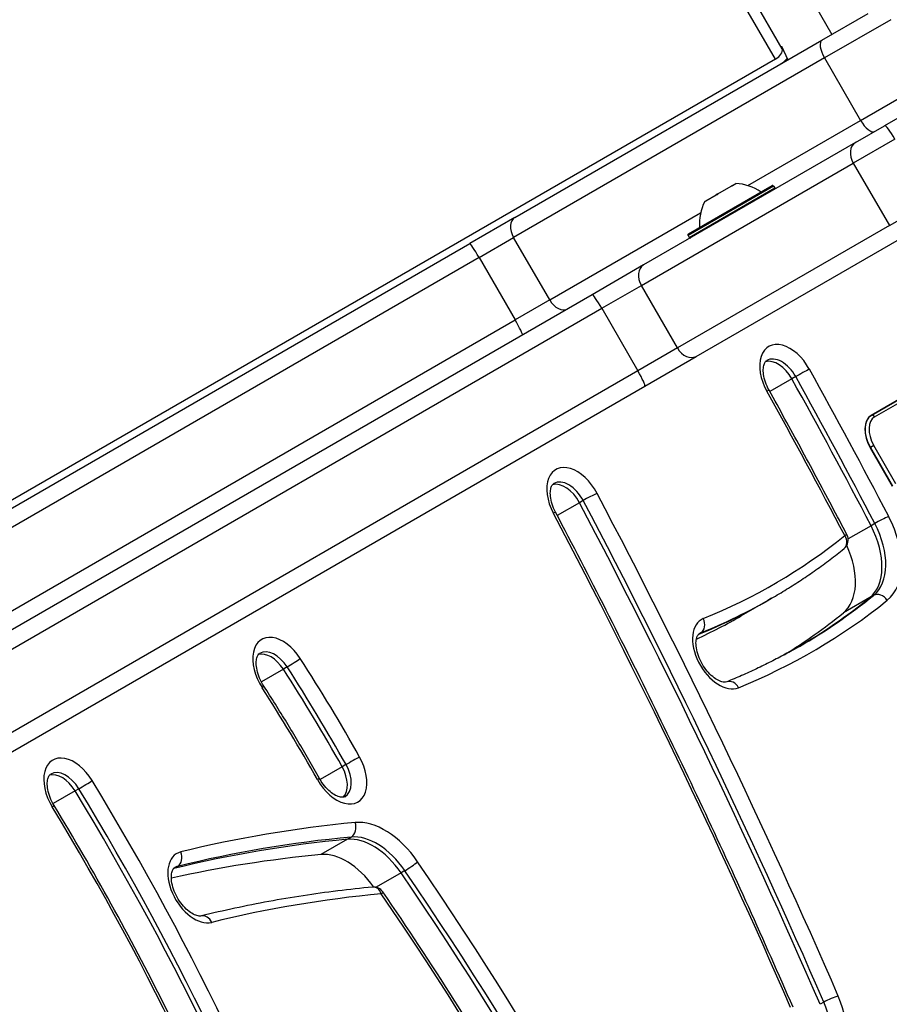
# Model space of a CAD drawing. Units: millimetres. Extents: x -4267 to 4935, y -2521 to 4643.
# Drawn here: x -1408 to -1252, y 1122 to 1299 of the extents above; entities that cross this region are included whole.
import ezdxf

# ---------------------------------------------------------------- set-up
doc = ezdxf.new("R2010")
doc.units = ezdxf.units.MM
doc.header["$LTSCALE"] = 100
doc.layers.add('SW_Toestellen', color=2, linetype='Continuous')

msp = doc.modelspace()

# ---------------------------------------------------------------- linework, layer by layer
at = {"layer": 'SW_Toestellen'}
for p, q in [((-2103.66, 2754.45), (-1261.92, 1296.61)), ((-1270.88, 1294.03), (-1908.97, 2399.24)), ((-1272.08, 1292.17), (-1910.17, 2397.37)), ((-1100.19, 1368.04), (-1252.43, 1280.15)), ((-1263.73, 1295.56), (-1255.38, 1300.38)), ((-1251.33, 1299.26), (-1263.26, 1292.37)), ((-1251.33, 1299.26), (-1263.26, 1292.37)), ((-1319.06, 1263.62), (-1263.73, 1295.56)), ((-1270.88, 1294.03), (-1271, 1294.5)), ((-1271, 1294.5), (-1269.9, 1292)), ((-1272.08, 1292.17), (-1687.06, 1052.58)), ((-1263.26, 1292.37), (-1319.29, 1260.02)), ((-1263.26, 1292.37), (-1319.29, 1260.02)), ((-1263.26, 1292.37), (-1256.76, 1281.11)), ((-1256.76, 1281.11), (-1244.83, 1288)), ((-1256.76, 1281.11), (-1244.83, 1288)), ((-1277.1, 1269.37), (-1256.76, 1281.11)), ((-1277.1, 1269.37), (-1256.76, 1281.11)), ((-1257.7, 1277.11), (-1252.43, 1280.15)), ((-1250.57, 1277.76), (-1258.08, 1273.42)), ((-1250.57, 1277.76), (-1258.08, 1273.42)), ((-1257.7, 1277.11), (-1295.88, 1255.07)), ((-1296.27, 1251.38), (-1258.08, 1273.42)), ((-1296.27, 1251.38), (-1258.08, 1273.42)), ((-1258.08, 1273.42), (-1251.58, 1262.16)), ((-1272.44, 1269.29), (-1287.85, 1260.39)), ((-1287.78, 1260.67), (-1272.71, 1269.37)), ((-1287.65, 1260.05), (-1272.24, 1268.95)), ((-1282.49, 1267.88), (-1280.07, 1269.27)), ((-1279.87, 1269.39), (-1280.07, 1269.27)), ((-1279.87, 1269.39), (-1279.86, 1269.39)), ((-1279.87, 1269.39), (-1279.84, 1269.33)), ((-1279.86, 1269.39), (-1279.23, 1269.76)), ((-1272.44, 1269.29), (-1272.24, 1268.95)), ((-1284.86, 1266.51), (-1284.77, 1266.56)), ((-1284.77, 1266.56), (-1284.74, 1266.57)), ((-1284.67, 1266.61), (-1284.74, 1266.57)), ((-1284.74, 1266.57), (-1284.72, 1266.54)), ((-1284.67, 1266.61), (-1282.79, 1267.7)), ((-1282.49, 1267.88), (-1282.79, 1267.7)), ((-1251.58, 1262.16), (-1244.07, 1266.5)), ((-1251.58, 1262.16), (-1244.07, 1266.5)), ((-1319.06, 1263.62), (-1327.17, 1258.94)), ((-1312.79, 1248.77), (-1285.59, 1264.47)), ((-1312.79, 1248.77), (-1285.59, 1264.47)), ((-1251.58, 1262.16), (-1289.77, 1240.12)), ((-1251.58, 1262.16), (-1289.77, 1240.12)), ((-1325.53, 1256.42), (-1319.29, 1260.02)), ((-1325.53, 1256.42), (-1319.29, 1260.02)), ((-1312.79, 1248.77), (-1319.29, 1260.02)), ((-1287.85, 1260.39), (-1287.65, 1260.05)), ((-1286.38, 1238.61), (-1248.2, 1260.65)), ((-1646.49, 1074.58), (-1327.17, 1258.94)), ((-1325.53, 1256.42), (-1645.12, 1071.91)), ((-1325.53, 1256.42), (-1645.12, 1071.91)), ((-1325.53, 1256.42), (-1319.03, 1245.16)), ((-1295.88, 1255.07), (-1305.14, 1249.72)), ((-1303.39, 1247.26), (-1296.27, 1251.38)), ((-1303.39, 1247.26), (-1296.27, 1251.38)), ((-1289.77, 1240.12), (-1296.27, 1251.38)), ((-1305.14, 1249.72), (-1421.99, 1182.25)), ((-1312.79, 1248.77), (-1319.03, 1245.16)), ((-1312.79, 1248.77), (-1319.03, 1245.16)), ((-1420.24, 1179.8), (-1303.39, 1247.26)), ((-1420.24, 1179.8), (-1303.39, 1247.26)), ((-1303.39, 1247.26), (-1296.89, 1236)), ((-1480.51, 1151.93), (-1319.03, 1245.16)), ((-1480.51, 1151.93), (-1319.03, 1245.16)), ((-1289.77, 1240.12), (-1296.89, 1236)), ((-1289.77, 1240.12), (-1296.89, 1236)), ((-1295.64, 1233.26), (-1286.38, 1238.61)), ((-1296.89, 1236), (-1413.74, 1168.54)), ((-1296.89, 1236), (-1413.74, 1168.54)), ((-1269.14, 1234.56), (-1273.12, 1232.26)), ((-1268.45, 1234.95), (-1269.14, 1234.56)), ((-1412.49, 1165.8), (-1295.64, 1233.26)), ((-1254.83, 1227.96), (-1247.89, 1231.96)), ((-1247.89, 1231.96), (-1254.83, 1227.96)), ((-1254.23, 1227.72), (-1247.3, 1231.73)), ((-1255.04, 1222.18), (-1254.99, 1222.21)), ((-1254.38, 1222.56), (-1254.99, 1222.21)), ((-1254.99, 1222.21), (-1250.99, 1215.28)), ((-1250.38, 1215.63), (-1254.38, 1222.56)), ((-1250.99, 1215.16), (-1254.99, 1222.09)), ((-1307.43, 1212.24), (-1311.42, 1209.93)), ((-1306.74, 1212.63), (-1307.43, 1212.24)), ((-1254.88, 1208.1), (-1259, 1205.72)), ((-1254.2, 1208.5), (-1254.88, 1208.1)), ((-1254.41, 1195.53), (-1255.1, 1195.14)), ((-1273.49, 1194.62), (-1278.26, 1191.87)), ((-1272.8, 1195.02), (-1273.49, 1194.62)), ((-1255.1, 1195.14), (-1259.87, 1192.38)), ((-1285.57, 1188.8), (-1285.93, 1188.59)), ((-1360.79, 1182.26), (-1364.75, 1179.97)), ((-1360.1, 1182.65), (-1360.79, 1182.26)), ((-1350.18, 1164.67), (-1354.16, 1162.37)), ((-1349.5, 1165.06), (-1350.18, 1164.67)), ((-1398.32, 1160.33), (-1402.3, 1158.03)), ((-1397.64, 1160.72), (-1398.32, 1160.33)), ((-1349.23, 1151.62), (-1354.01, 1148.86)), ((-1348.55, 1152.01), (-1349.23, 1151.62)), ((-1380.54, 1146.34), (-1380.61, 1146.3)), ((-1379.85, 1146.73), (-1380.54, 1146.34)), ((-1338.9, 1145.96), (-1339.58, 1145.56)), ((-1339.58, 1145.56), (-1344.09, 1142.96)), ((-1263.38, 1122.28), (-1264.06, 1121.88))]:
    msp.add_line(p, q, dxfattribs=at)
for centre, radius, start, end in [((-1279.76, 1260.77), 9, 55.7742, 86.5977), ((-1272.61, 1269.19), 0.2, 30, 120), ((-1272.41, 1268.85), 0.2, 300, 30), ((-1276.81, 1262.48), 9, 153.4023, 184.2258), ((-1287.68, 1260.49), 0.2, 120, 210), ((-1287.48, 1260.15), 0.2, 210, 300), ((-1260.99, 1205.53), 2, 308.8086, 27.5606), ((-1344.51, 1141.01), 2, 34.3846, 95.4236)]:
    msp.add_arc(centre, radius, start, end, dxfattribs=at)
for centre, major_axis, ratio, start_param, end_param in [((-1262.23, 1292.97), (-1.5, 2.6), 0.395876, 0, 1.570796), ((-1272.69, 1293.23), (1.73, 1), 0.615661, 4.712389, 6.108652), ((-1272.69, 1293.23), (3.46, 2), 0.615661, 4.712389, 5.189811), ((-1255.73, 1281.71), (1.5, -2.6), 0.395876, 4.712389, 6.283185), ((-1250.93, 1277.55), (-1.5, 2.6), 0.140692, 4.712389, 6.283185), ((-1256.2, 1274.51), (-1.5, 2.6), 0.727013, 0, 1.570796), ((-1317.56, 1261.02), (-1.5, 2.6), 0.665438, 0, 1.570796), ((-1325.67, 1256.34), (-1.5, 2.6), 0.055126, 4.712389, 6.283185), ((-1294.38, 1252.47), (-1.5, 2.6), 0.727013, 0, 1.570796), ((-1311.06, 1249.76), (1.5, -2.6), 0.665438, 4.712389, 6.283185), ((-1303.64, 1247.12), (-1.5, 2.6), 0.095724, 4.712389, 6.283185), ((-1319.17, 1245.08), (1.5, -2.6), 0.055126, 0, 1.570796), ((-1287.88, 1241.21), (1.5, -2.6), 0.727013, 4.712389, 6.283185), ((-1269.82, 1234.31), (-3.5, 6.06), 0.615661, 4.686304, 7.827897), ((-1271.18, 1233.53), (-2.5, 4.33), 0.615661, 4.686304, 6.283185), ((-1271.87, 1233.13), (-2.5, 4.33), 0.615661, 4.686304, 6.12311), ((-1271.87, 1233.13), (-2.5, 4.33), 0.615661, 4.686304, 6.12311), ((-1297.14, 1235.86), (1.5, -2.6), 0.095724, 0, 1.570796), ((-1651.05, 1035.12), (349.71, -605.72), 0.615661, 1.501712, 1.544711), ((-1651.05, 1035.12), (349.71, -605.72), 0.615661, 1.501712, 1.544711), ((-1267.36, 1235.52), (1.75, 0.97), 0.020553, 0.66339, 2.234187), ((-1650.37, 1035.52), (349.71, -605.72), 0.615661, 1.501712, 1.544711), ((-1649, 1036.31), (-350.71, 607.45), 0.615661, 4.643304, 4.686304), ((-1275.01, 1231.53), (1.75, 0.97), 0.020553, 0, 0.66339), ((-1649, 1036.31), (343.71, -595.33), 0.615661, 1.501712, 1.544711), ((-1252.33, 1223.63), (-2.5, 4.33), 0.615661, 0, 1.570796), ((-1252.38, 1223.72), (-2.45, 4.24), 0.615661, 0, 1.570796), ((-1252.03, 1223.91), (-2.2, 3.81), 0.615661, 0, 1.570796), ((-1254.58, 1227.53), (-0.25, 0.433), 0.788011, 4.712389, 6.283185), ((-1308.2, 1212.16), (-3.5, 6.06), 0.615661, 4.649458, 7.791051), ((-1310.24, 1210.97), (-2.5, 4.33), 0.615661, 4.649458, 6.12311), ((-1310.24, 1210.97), (-2.5, 4.33), 0.615661, 4.649458, 6.12311), ((-1309.56, 1211.37), (-2.5, 4.33), 0.615661, 4.649458, 6.283185), ((-1305.62, 1213.14), (1.77, 0.93), 0.049557, 0.664187, 2.234983), ((-1776, 1002.35), (-418.54, 724.93), 0.615661, 4.528799, 4.649458), ((-1778.05, 1001.17), (417.54, -723.2), 0.615661, 1.387207, 1.507866), ((-1778.05, 1001.17), (417.54, -723.2), 0.615661, 1.387207, 1.507866), ((-1777.37, 1001.56), (417.54, -723.2), 0.615661, 1.387207, 1.507866), ((-1313.51, 1209.6), (1.77, 0.93), 0.049557, 0, 0.664187), ((-1776, 1002.35), (411.54, -712.81), 0.615661, 1.387207, 1.507866), ((-1253.06, 1208.99), (1.77, 0.93), 0.054396, 0.664384, 2.23518), ((-1259.63, 1206.32), (7, -12.12), 0.615661, 0.095116, 1.501712), ((-1261.68, 1205.13), (6, -10.39), 0.615661, 0.095116, 1.501712), ((-1261.68, 1205.13), (6, -10.39), 0.615661, 0.095116, 1.501712), ((-1260.99, 1205.53), (6, -10.39), 0.615661, 0.095116, 1.501712), ((-1404.84, 1426.86), (132.4, -229.32), 0.615661, 6.19684, 6.378301), ((-1260.99, 1205.53), (1.25, -1.56), 0.784449, 0, 1.449831), ((-1260.99, 1205.53), (1.77, 0.93), 0.054396, 0, 0.664384), ((-1266.45, 1202.38), (6, -10.39), 0.615661, 0.095116, 1.426287), ((-1406.2, 1426.07), (138.4, -239.71), 0.615661, 0, 0.095116), ((-1253.32, 1193.87), (-1.25, 1.56), 0.784449, 4.591423, 6.16222), ((-1406.88, 1425.68), (133.4, -231.05), 0.615661, 6.198375, 6.283185), ((-1406.88, 1425.68), (133.4, -231.05), 0.615661, 6.198375, 6.283185), ((-1406.2, 1426.07), (133.4, -231.05), 0.615661, 6.19684, 6.283185), ((-1404.84, 1426.86), (139.4, -241.44), 0.615661, 6.19684, 6.378301), ((-1406.88, 1425.68), (138.4, -239.71), 0.615661, 0.002319, 0.095116), ((-1406.88, 1425.68), (138.4, -239.71), 0.615661, 0.002319, 0.095116), ((-1411.66, 1422.92), (138.4, -239.71), 0.615661, 0.018553, 0.095116), ((-1281.94, 1185.14), (-3.5, 6.06), 0.615661, 6.19684, 9.338432), ((-1411.66, 1422.92), (133.4, -231.05), 0.615661, 6.227695, 6.283185), ((-1286.47, 1190.58), (0.75, -1.85), 0.785075, 0.109935, 1.680731), ((-1361.19, 1181.56), (-3.5, 6.06), 0.615661, 4.793064, 7.934657), ((-1283.31, 1184.35), (-2.5, 4.33), 0.615661, 6.19684, 6.283185), ((-1363.24, 1180.38), (-2.5, 4.33), 0.615661, 4.793064, 6.12311), ((-1363.24, 1180.38), (-2.5, 4.33), 0.615661, 4.793064, 6.12311), ((-1362.56, 1180.77), (-2.5, 4.33), 0.615661, 4.793064, 6.283185), ((-1359.12, 1183.41), (1.68, 1.08), 0.063504, 4.047583, 5.618379), ((-1459.42, 1106.23), (-103.5, 179.27), 0.615661, 4.692787, 4.793064), ((-1461.47, 1105.05), (102.5, -177.54), 0.615661, 1.551195, 1.651471), ((-1461.47, 1105.05), (102.5, -177.54), 0.615661, 1.551195, 1.651471), ((-1460.79, 1105.45), (102.5, -177.54), 0.615661, 1.551195, 1.651471), ((-1280.14, 1178.12), (-0.75, 1.85), 0.785075, 4.822324, 6.283185), ((-1366, 1178.13), (1.68, 1.08), 0.063504, 5.618379, 6.283185), ((-1459.42, 1106.23), (96.5, -167.14), 0.615661, 1.551195, 1.651471), ((-1398.85, 1159.82), (-3.5, 6.06), 0.615661, 4.747955, 7.889548), ((-1350.85, 1164.39), (3.5, -6.06), 0.615661, 4.692787, 7.83438), ((-1348.41, 1165.64), (1.74, 0.98), 0.015445, 0.663318, 2.234115), ((-1400.22, 1159.03), (-2.5, 4.33), 0.615661, 4.747955, 6.283185), ((-1352.9, 1163.21), (2.5, -4.33), 0.615661, 0.160076, 1.551195), ((-1352.9, 1163.21), (2.5, -4.33), 0.615661, 0.160076, 1.551195), ((-1352.21, 1163.61), (2.5, -4.33), 0.615661, 0, 1.551195), ((-1400.9, 1158.64), (-2.5, 4.33), 0.615661, 4.747955, 6.12311), ((-1400.9, 1158.64), (-2.5, 4.33), 0.615661, 4.747955, 6.12311), ((-1396.61, 1161.4), (1.71, 1.04), 0.028021, 4.048857, 5.619653), ((-1564.87, 1050.73), (-164.67, 285.22), 0.615661, 4.423689, 4.747955), ((-1356.01, 1161.57), (1.74, 0.98), 0.015445, 0, 0.663318), ((-1566.92, 1049.55), (163.67, -283.48), 0.615661, 1.282096, 1.606363), ((-1566.92, 1049.55), (163.67, -283.48), 0.615661, 1.282096, 1.606363), ((-1566.24, 1049.94), (163.67, -283.48), 0.615661, 1.282096, 1.606363), ((-1403.82, 1156.66), (1.71, 1.04), 0.028021, 5.619653, 6.283185), ((-1564.87, 1050.73), (157.67, -273.09), 0.615661, 1.282096, 1.606363), ((-1343.14, 1141.8), (-7, 12.12), 0.615661, 4.836292, 6.008725), ((-1177.11, 689.69), (-253.5, 439.07), 0.615661, 6.008725, 6.106946), ((-1349.22, 1153.85), (0.19, -1.99), 0.758517, 0.333909, 1.904706), ((-1179.16, 688.51), (-252.5, 437.34), 0.615661, 6.008725, 6.106946), ((-1179.16, 688.51), (-252.5, 437.34), 0.615661, 6.008725, 6.106946), ((-1178.47, 688.91), (-252.5, 437.34), 0.615661, 6.008725, 6.106946), ((-1345.19, 1140.61), (-6, 10.39), 0.615661, 4.836292, 6.008725), ((-1345.19, 1140.61), (-6, 10.39), 0.615661, 4.836292, 6.008725), ((-1344.51, 1141.01), (-6, 10.39), 0.615661, 4.836292, 6.008725), ((-1376.5, 1142.98), (-3.5, 6.06), 0.615661, 6.106946, 9.248538), ((-1183.93, 685.75), (-252.5, 437.34), 0.615661, 6.008725, 6.09298), ((-1380.65, 1148.54), (0.48, -1.94), 0.775804, 0.220753, 1.791549), ((-1349.97, 1137.86), (-6, 10.39), 0.615661, 4.856898, 6.008725), ((-1378.54, 1141.8), (-2.5, 4.33), 0.615661, 6.106946, 6.12311), ((-1378.54, 1141.8), (-2.5, 4.33), 0.615661, 6.106946, 6.12311), ((-1377.86, 1142.2), (-2.5, 4.33), 0.615661, 6.106946, 6.283185), ((-1337.96, 1146.78), (1.65, 1.13), 0.097388, 4.045427, 5.616223), ((-1540.06, 968.38), (215.24, -372.81), 0.615661, 1.415681, 1.6947), ((-1538.7, 969.17), (-216.24, 374.54), 0.615661, 4.557274, 4.836292), ((-1540.75, 967.99), (215.24, -372.81), 0.615661, 1.415681, 1.6947), ((-1540.75, 967.99), (215.24, -372.81), 0.615661, 1.415681, 1.6947), ((-1344.51, 1141.01), (-0.19, 1.99), 0.758517, 5.046298, 6.283185), ((-1177.11, 689.69), (-246.5, 426.95), 0.615661, 6.008725, 6.106946), ((-1344.51, 1141.01), (1.65, 1.13), 0.097388, 5.616223, 6.283185), ((-1538.7, 969.17), (209.24, -362.42), 0.615661, 1.415681, 1.6947), ((-1375.07, 1135.85), (-0.48, 1.94), 0.775804, 4.933142, 6.283185), ((-1262.15, 1122.56), (1.83, 0.8), 0.143859, 0.671464, 2.24226), ((-1269.4, 1121.33), (7, -12.12), 0.615661, 0.094017, 1.387207), ((-1270.76, 1120.54), (6, -10.39), 0.615661, 0.094017, 1.387207)]:
    msp.add_ellipse(centre, major_axis=major_axis, ratio=ratio, start_param=start_param, end_param=end_param, dxfattribs=at)
for points, knots in [([(-1279.86, 1269.31), (-1279.87, 1269.31), (-1279.88, 1269.31), (-1279.9, 1269.3), (-1279.91, 1269.3), (-1279.94, 1269.29), (-1279.96, 1269.28), (-1280.01, 1269.28), (-1280.04, 1269.27), (-1280.07, 1269.27)], [-0.02308354, -0.02308354, -0.02308354, -0.02308354, -0.01938319, -0.01938319, -0.0155319, -0.0155319, -0.00798103, -0.00798103, 0, 0, 0, 0]), ([(-1279.86, 1269.39), (-1279.84, 1269.39), (-1279.84, 1269.38), (-1279.83, 1269.36), (-1279.83, 1269.35), (-1279.83, 1269.34), (-1279.84, 1269.33), (-1279.86, 1269.32), (-1279.86, 1269.32), (-1279.86, 1269.31)], [-0.02864009, -0.02864009, -0.02864009, -0.02864009, -0.02015378, -0.02015378, -0.01383021, -0.01383021, -0.00682578, -0.00682578, -0.0056198, -0.0056198, -0.0056198, -0.0056198]), ([(-1284.77, 1266.48), (-1284.77, 1266.48), (-1284.77, 1266.48), (-1284.78, 1266.48), (-1284.78, 1266.48), (-1284.79, 1266.49), (-1284.79, 1266.5), (-1284.78, 1266.52), (-1284.77, 1266.54), (-1284.77, 1266.56)], [-0.02311277, -0.02311277, -0.02311277, -0.02311277, -0.02249363, -0.02249363, -0.01555295, -0.01555295, -0.00799858, -0.00799858, 0, 0, 0, 0]), ([(-1284.67, 1266.61), (-1284.69, 1266.59), (-1284.7, 1266.56), (-1284.73, 1266.53), (-1284.74, 1266.51), (-1284.76, 1266.49), (-1284.77, 1266.48), (-1284.77, 1266.48)], [-0.02301518, -0.02301518, -0.02301518, -0.02301518, -0.01373789, -0.01373789, -0.0069032, -0.0069032, 0, 0, 0, 0]), ([(-1282.62, 1267.72), (-1282.64, 1267.71), (-1282.65, 1267.71), (-1282.67, 1267.7), (-1282.68, 1267.7), (-1282.71, 1267.69), (-1282.73, 1267.69), (-1282.76, 1267.69), (-1282.78, 1267.69), (-1282.79, 1267.7)], [-0.02308353, -0.02308353, -0.02308353, -0.02308353, -0.01938297, -0.01938297, -0.01553143, -0.01553143, -0.00798064, -0.00798064, 0, 0, 0, 0]), ([(-1282.49, 1267.88), (-1282.5, 1267.85), (-1282.51, 1267.83), (-1282.54, 1267.79), (-1282.55, 1267.77), (-1282.59, 1267.74), (-1282.61, 1267.73), (-1282.62, 1267.72)], [-0.02301518, -0.02301518, -0.02301518, -0.02301518, -0.01373777, -0.01373777, -0.00690321, -0.00690321, 0, 0, 0, 0]), ([(-1273.26, 1232.5), (-1273.52, 1232.97), (-1273.74, 1233.47), (-1274.07, 1234.44), (-1274.19, 1234.91), (-1274.31, 1235.78), (-1274.31, 1236.17), (-1274.25, 1236.83), (-1274.18, 1237.1), (-1274.02, 1237.52), (-1273.92, 1237.65), (-1273.78, 1237.79), (-1273.73, 1237.83), (-1273.68, 1237.86)], [1.596881, 1.596881, 1.596881, 1.596881, 1.878233, 1.878233, 2.156257, 2.156257, 2.426461, 2.426461, 2.690695, 2.690695, 2.976244, 2.976244, 3.141593, 3.141593, 3.141593, 3.141593]), ([(-1259.22, 1206.45), (-1260.13, 1208.2), (-1261.05, 1209.95), (-1262.89, 1213.43), (-1263.82, 1215.17), (-1265.68, 1218.65), (-1266.62, 1220.39), (-1268.5, 1223.86), (-1269.44, 1225.59), (-1271.34, 1229.05), (-1272.3, 1230.78), (-1273.26, 1232.5)], [1.50171159, 1.50171159, 1.50171159, 1.50171159, 1.51031156, 1.51031156, 1.51891152, 1.51891152, 1.52751149, 1.52751149, 1.53611146, 1.53611146, 1.54471143, 1.54471143, 1.54471143, 1.54471143]), ([(-1311.74, 1210.53), (-1311.99, 1211.01), (-1312.2, 1211.5), (-1312.5, 1212.47), (-1312.6, 1212.93), (-1312.69, 1213.78), (-1312.69, 1214.16), (-1312.61, 1214.78), (-1312.53, 1215.04), (-1312.36, 1215.42), (-1312.26, 1215.54), (-1312.13, 1215.65), (-1312.1, 1215.68), (-1312.06, 1215.7)], [1.633727, 1.633727, 1.633727, 1.633727, 1.91496, 1.91496, 2.192159, 2.192159, 2.461225, 2.461225, 2.725699, 2.725699, 3.020034, 3.020034, 3.141593, 3.141593, 3.141593, 3.141593]), ([(-1268.93, 1121.34), (-1271.54, 1127.36), (-1274.21, 1133.36), (-1279.63, 1145.35), (-1282.39, 1151.33), (-1288.01, 1163.26), (-1290.86, 1169.21), (-1296.67, 1181.08), (-1299.62, 1187), (-1305.61, 1198.79), (-1308.65, 1204.67), (-1311.74, 1210.53)], [1.3872067, 1.3872067, 1.3872067, 1.3872067, 1.4113384, 1.4113384, 1.4354702, 1.4354702, 1.459602, 1.459602, 1.4837338, 1.4837338, 1.5078656, 1.5078656, 1.5078656, 1.5078656]), ([(-1272.8, 1195.02), (-1271.89, 1195.55), (-1270.99, 1196.09), (-1269.19, 1197.2), (-1268.3, 1197.77), (-1266.55, 1198.93), (-1265.67, 1199.53), (-1263.95, 1200.75), (-1263.09, 1201.38), (-1261.4, 1202.65), (-1260.57, 1203.3), (-1259.74, 1203.97)], [6.28318531, 6.28318531, 6.28318531, 6.28318531, 6.30220845, 6.30220845, 6.3212316, 6.3212316, 6.34025475, 6.34025475, 6.35927789, 6.35927789, 6.37830104, 6.37830104, 6.37830104, 6.37830104]), ([(-1280.89, 1179.98), (-1281, 1179.94), (-1281.14, 1179.91), (-1281.58, 1179.93), (-1281.87, 1180), (-1282.5, 1180.27), (-1282.82, 1180.46), (-1283.49, 1180.96), (-1283.84, 1181.27), (-1284.51, 1182), (-1284.83, 1182.42), (-1285.4, 1183.33), (-1285.65, 1183.81), (-1286.05, 1184.78), (-1286.2, 1185.27), (-1286.39, 1186.19), (-1286.43, 1186.61), (-1286.42, 1187.35), (-1286.37, 1187.66), (-1286.23, 1188.16), (-1286.14, 1188.33), (-1285.97, 1188.57), (-1285.89, 1188.63), (-1285.81, 1188.68)], [0.086346, 0.086346, 0.086346, 0.086346, 0.39187, 0.39187, 0.693739, 0.693739, 0.95807, 0.95807, 1.227408, 1.227408, 1.504625, 1.504625, 1.785843, 1.785843, 2.065563, 2.065563, 2.338627, 2.338627, 2.603751, 2.603751, 2.875688, 2.875688, 3.141593, 3.141593, 3.141593, 3.141593]), ([(-1364.32, 1179.22), (-1364.61, 1179.67), (-1364.86, 1180.16), (-1365.28, 1181.13), (-1365.43, 1181.62), (-1365.63, 1182.54), (-1365.68, 1182.97), (-1365.68, 1183.72), (-1365.63, 1184.03), (-1365.5, 1184.54), (-1365.4, 1184.73), (-1365.23, 1184.98), (-1365.15, 1185.05), (-1365.06, 1185.1)], [1.490121, 1.490121, 1.490121, 1.490121, 1.771263, 1.771263, 2.051198, 2.051198, 2.324698, 2.324698, 2.590104, 2.590104, 2.860696, 2.860696, 3.141593, 3.141593, 3.141593, 3.141593]), ([(-1267.8, 1186.36), (-1268.64, 1185.87), (-1269.49, 1185.4), (-1271.2, 1184.48), (-1272.06, 1184.03), (-1273.79, 1183.16), (-1274.66, 1182.73), (-1276.42, 1181.9), (-1277.3, 1181.5), (-1279.09, 1180.72), (-1279.99, 1180.34), (-1280.89, 1179.98)], [0, 0, 0, 0, 0.01726914, 0.01726914, 0.03453828, 0.03453828, 0.05180742, 0.05180742, 0.06907656, 0.06907656, 0.0863457, 0.0863457, 0.0863457, 0.0863457]), ([(-1354.27, 1162.55), (-1354.91, 1163.68), (-1355.55, 1164.81), (-1356.85, 1167.06), (-1357.5, 1168.18), (-1358.83, 1170.41), (-1359.5, 1171.52), (-1360.85, 1173.74), (-1361.54, 1174.84), (-1362.92, 1177.04), (-1363.61, 1178.13), (-1364.32, 1179.22)], [1.5511947, 1.5511947, 1.5511947, 1.5511947, 1.57125, 1.57125, 1.5913053, 1.5913053, 1.6113606, 1.6113606, 1.6314159, 1.6314159, 1.6514713, 1.6514713, 1.6514713, 1.6514713]), ([(-1402.11, 1157.7), (-1402.39, 1158.16), (-1402.63, 1158.65), (-1403.01, 1159.62), (-1403.15, 1160.11), (-1403.31, 1161.01), (-1403.34, 1161.42), (-1403.31, 1162.13), (-1403.26, 1162.43), (-1403.11, 1162.9), (-1403.01, 1163.07), (-1402.85, 1163.26), (-1402.79, 1163.32), (-1402.72, 1163.36)], [1.53523, 1.53523, 1.53523, 1.53523, 1.81656, 1.81656, 2.095779, 2.095779, 2.367905, 2.367905, 2.632544, 2.632544, 2.907937, 2.907937, 3.141593, 3.141593, 3.141593, 3.141593]), ([(-1349.71, 1159.28), (-1349.81, 1159.22), (-1349.93, 1159.18), (-1350.32, 1159.17), (-1350.59, 1159.2), (-1351.2, 1159.43), (-1351.52, 1159.59), (-1352.18, 1160.04), (-1352.53, 1160.32), (-1353.2, 1161.01), (-1353.53, 1161.41), (-1353.99, 1162.07), (-1354.13, 1162.31), (-1354.27, 1162.55)], [0, 0, 0, 0, 0.31808, 0.31808, 0.636159, 0.636159, 0.901646, 0.901646, 1.169251, 1.169251, 1.445004, 1.445004, 1.590398, 1.590398, 1.590398, 1.590398]), ([(-1358.29, 1065.92), (-1360.54, 1072.2), (-1362.92, 1078.47), (-1367.98, 1090.97), (-1370.64, 1097.19), (-1376.24, 1109.56), (-1379.18, 1115.71), (-1385.31, 1127.91), (-1388.5, 1133.96), (-1395.13, 1145.93), (-1398.56, 1151.85), (-1402.11, 1157.7)], [1.2820963, 1.2820963, 1.2820963, 1.2820963, 1.3469496, 1.3469496, 1.4118029, 1.4118029, 1.4766562, 1.4766562, 1.5415095, 1.5415095, 1.6063628, 1.6063628, 1.6063628, 1.6063628]), ([(-1375.55, 1137.79), (-1375.65, 1137.77), (-1375.8, 1137.75), (-1376.21, 1137.8), (-1376.5, 1137.87), (-1377.13, 1138.16), (-1377.46, 1138.36), (-1378.13, 1138.87), (-1378.47, 1139.2), (-1379.13, 1139.94), (-1379.45, 1140.37), (-1380.01, 1141.28), (-1380.26, 1141.77), (-1380.64, 1142.75), (-1380.78, 1143.23), (-1380.95, 1144.14), (-1380.99, 1144.55), (-1380.96, 1145.27), (-1380.91, 1145.57), (-1380.76, 1146.05), (-1380.67, 1146.22), (-1380.5, 1146.43), (-1380.43, 1146.48), (-1380.36, 1146.53)], [0.176239, 0.176239, 0.176239, 0.176239, 0.422348, 0.422348, 0.714881, 0.714881, 0.979115, 0.979115, 1.249121, 1.249121, 1.526835, 1.526835, 1.808141, 1.808141, 2.087503, 2.087503, 2.359889, 2.359889, 2.624645, 2.624645, 2.899, 2.899, 3.141593, 3.141593, 3.141593, 3.141593]), ([(-1344.7, 1143), (-1346.81, 1142.8), (-1348.91, 1142.57), (-1353.09, 1142.05), (-1355.17, 1141.76), (-1359.31, 1141.12), (-1361.37, 1140.78), (-1365.46, 1140.02), (-1367.5, 1139.62), (-1371.54, 1138.75), (-1373.55, 1138.29), (-1375.55, 1137.79)], [2.86713273, 2.86713273, 2.86713273, 2.86713273, 2.88677682, 2.88677682, 2.9064209, 2.9064209, 2.92606499, 2.92606499, 2.94570908, 2.94570908, 2.96535317, 2.96535317, 2.96535317, 2.96535317]), ([(-1285.47, 1040.5), (-1288.68, 1047.55), (-1292.03, 1054.56), (-1298.97, 1068.5), (-1302.57, 1075.41), (-1310.01, 1089.13), (-1313.85, 1095.93), (-1321.76, 1109.4), (-1325.82, 1116.06), (-1334.18, 1129.22), (-1338.47, 1135.72), (-1342.86, 1142.14)], [1.4156809, 1.4156809, 1.4156809, 1.4156809, 1.4714846, 1.4714846, 1.5272884, 1.5272884, 1.5830921, 1.5830921, 1.6388959, 1.6388959, 1.6946996, 1.6946996, 1.6946996, 1.6946996])]:
    msp.add_open_spline(points, degree=3, knots=knots, dxfattribs=at)

doc.saveas('drawing.dxf')
